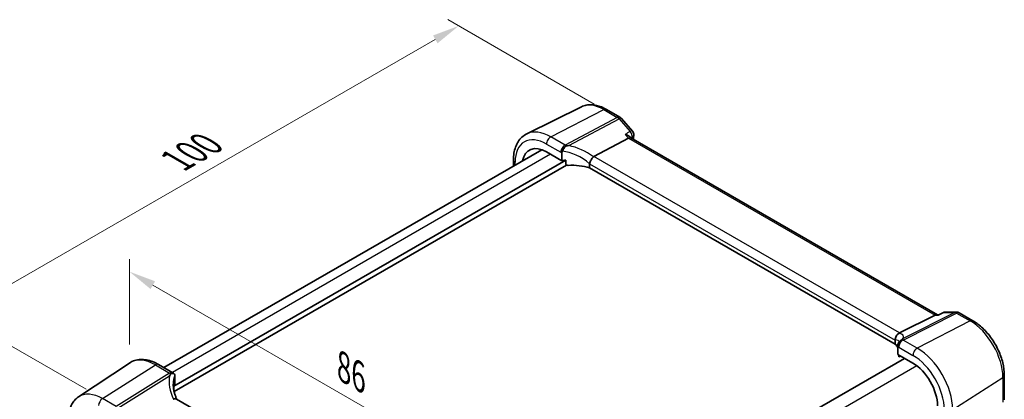
# Model space of a CAD drawing. Units: millimetres. Extents: x 22 to 2603, y 12 to 574.
# Drawn here: x 95 to 232, y 248 to 301 of the extents above; entities that cross this region are included whole.
import ezdxf

# ---------------------------------------------------------------- set-up
doc = ezdxf.new("R2010")
doc.units = ezdxf.units.MM
doc.header["$LTSCALE"] = 1.5
doc.layers.get('Defpoints').update_dxf_attribs({"lineweight": 25})
for name, color, linetype, lineweight in [('Dimension (ISO)', 7, 'Continuous', 18), ('Visible (ISO)', 7, 'Continuous', 35), ('Visible Narrow (ISO)', 7, 'Continuous', 25)]:
    doc.layers.add(name, color=color, linetype=linetype, lineweight=lineweight)
doc.styles.add('Note Text (TK)', font='MS PGothic.ttf')
doc.dimstyles.new('Default - Method 1b (TK)', dxfattribs={"dimscale": 1.5, "dimtxt": 2.5, "dimasz": 2.5, "dimexe": 1, "dimexo": 1.5, "dimgap": 1, "dimtad": 1, "dimtoh": 1, "dimrnd": 1e-08, "dimdsep": 46, "dimtxsty": 'Note Text (TK)', "dimcen": 0.09, "dimdle": 5, "dimclrd": 100, "dimclre": 100, "dimclrt": 7, "dimadec": 1, "dimazin": 1, "dimtfac": 1, "dimtmove": 0, "dimatfit": 3, "dimfxl": 0, "dimtolj": 1, "dimlwd": -1, "dimlwe": -1, "dimarcsym": 0})

# ---------------------------------------------------------------- blocks, each defined once
blk = doc.blocks.new('*D4')
at = {"layer": 'Defpoints', "color": 0, "transparency": 16777216}
for p in [(177.26, 287.64), (86.53, 259.61), (106.68, 247.98)]:
    blk.add_point(p, dxfattribs=at)
at = {"layer": 'Dimension (ISO)', "color": 100, "transparency": 16777216}
for p, q in [((175.01, 288.94), (154.67, 300.69)), ((152.92, 297.94), (89.78, 261.49)), ((104.43, 249.28), (85.03, 260.48))]:
    blk.add_line(p, q, dxfattribs=at)
for points in [[(152.61, 298.49), (153.23, 297.4), (156.17, 299.82)], [(89.46, 262.03), (90.09, 260.95), (86.53, 259.61)]]:
    blk.add_solid(points, dxfattribs=at)
at = {"layer": 'Dimension (ISO)', "color": 7, "transparency": 16777216, "insert": (116.37, 280.73), "char_height": 3.75, "attachment_point": 4, "rotation": 29.9998, "style": 'Note Text (TK)'}
blk.add_mtext('\\A1;{\\Q-30.000;\\W0.816;\\H0.816x; \\fＭＳ Ｐゴシック|b0|i0;\\H3.7310;100}', dxfattribs=at)
blk = doc.blocks.new('*D6')
at = {"layer": 'Defpoints', "color": 0, "transparency": 16777216}
for p in [(110.43, 265.64), (110.43, 252.94), (169.86, 214.76)]:
    blk.add_point(p, dxfattribs=at)
at = {"layer": 'Dimension (ISO)', "color": 100, "transparency": 16777216}
for p, q in [((110.43, 255.53), (110.43, 267.37)), ((166.62, 233.2), (113.68, 263.76)), ((169.86, 217.35), (169.86, 233.05))]:
    blk.add_line(p, q, dxfattribs=at)
for points in [[(113.99, 264.3), (113.36, 263.22), (110.43, 265.64)], [(166.93, 233.74), (166.3, 232.65), (169.86, 231.32)]]:
    blk.add_solid(points, dxfattribs=at)
at = {"layer": 'Dimension (ISO)', "color": 7, "transparency": 16777216, "insert": (139.53, 252.72), "char_height": 3.75, "attachment_point": 4, "rotation": 330, "style": 'Note Text (TK)'}
blk.add_mtext('\\A1;{\\Q-30.000;\\W0.816;\\H0.816x; \\fＭＳ Ｐゴシック|b0|i0;\\H3.7310;86}', dxfattribs=at)

msp = doc.modelspace()

# ---------------------------------------------------------------- linework, layer by layer
at = {"layer": 'Visible (ISO)'}
for p, q in [((173.234, 288.5667), (165.6179, 284.7984)), ((176.6888, 288.2078), (178.5784, 287.1168)), ((178.7832, 286.9477), (180.2967, 285.2001)), ((174.9457, 281.6399), (179.7644, 284.1964)), ((180.118, 284.2295), (180.0048, 284.3602)), ((222.6881, 259.6519), (180.0958, 284.2423)), ((167.7088, 282.5979), (115.2171, 252.2919)), ((168.3692, 282.2913), (170.4905, 281.0666)), ((170.4905, 281.0666), (170.4905, 282.0816)), ((171.0575, 281.1373), (116.603, 249.698)), ((171.1545, 280.4585), (116.6271, 248.977)), ((163.7813, 281.2006), (163.7813, 280.3304)), ((171.0575, 280.5657), (171.0575, 281.1373)), ((174.3578, 280.6397), (174.3578, 280.069)), ((216.8279, 255.549), (174.3578, 280.069)), ((222.8606, 259.6486), (223.4499, 259.9329)), ((223.7974, 260.0123), (225.3109, 260.0123)), ((225.7109, 259.9051), (227.6005, 258.8141)), ((217.4306, 257.1114), (222.37, 259.5983)), ((222.5827, 259.6519), (222.8672, 259.6519)), ((216.8279, 256.1197), (216.8279, 255.549)), ((217.1596, 255.1374), (217.1596, 254.1224)), ((218.0889, 253.5858), (165.5301, 223.241)), ((217.1596, 254.1224), (219.2809, 252.8977)), ((217.307, 254.0373), (217.307, 253.8637)), ((217.3267, 253.8025), (217.5342, 253.9061)), ((103.3579, 248.2237), (110.4294, 252.9353)), ((114.4634, 252.727), (116.444, 251.5835)), ((116.6835, 251.3743), (116.6488, 251.4144)), ((116.7504, 251.0548), (116.7504, 250.0397)), ((231.9688, 251.2481), (231.9688, 247.8006)), ((116.603, 249.698), (116.603, 249.1263)), ((159.27, 223.4851), (116.9523, 247.9171))]:
    msp.add_line(p, q, dxfattribs=at)
for centre, start, end in [((178.1784, 286.424), 40.893526, 60.000184), ((179.6919, 284.6764), 352.951951, 40.893526), ((223.7974, 259.2123), 90.000307, 115.746029), ((225.3109, 259.2123), 60.000184, 90.000307), ((116.044, 250.8907), 40.893519, 60.000174)]:
    msp.add_arc(centre, 0.8, start, end, dxfattribs=at)
for centre, major_axis, ratio, start_param, end_param in [((168.3692, 278.3605), (-2.4071, 4.1693), 0.57735027, 5.49779085, 6.87333004), ((179.6014, 283.604), (-0.5152, -0.6239), 0.43116877, 3.21403121, 3.94706764), ((172.0304, 278.385), (-4.9993, 0.1461), 0.55685843, 4.9244843, 5.041719), ((172.0304, 277.6502), (-4.9993, 0.1461), 0.55685843, 4.24449081, 4.85907454), ((176.0494, 280.3162), (-1.1476, 1.2933), 0.35629862, 6.19695582, 6.29136654), ((222.4737, 258.8519), (0.2108, 0.7867), 0.68850173, 0.18243306, 0.55060337), ((216.2677, 257.0963), (1.2956, 0.146), 0.1918899, 5.71009287, 5.8045036), ((212.4026, 254.3414), (-4.9993, 0.1461), 0.55685843, 3.47092638, 3.64203964), ((219.2809, 248.9668), (2.4071, -4.1693), 0.57735027, 0.78540187, 2.3561982), ((121.5074, 249.2156), (4.9991, 0.1567), 0.59713238, 2.80982013, 2.92705483), ((117.6423, 246.5949), (-1.2047, 1.2571), 0.37993932, 6.10917555, 6.20358628)]:
    msp.add_ellipse(centre, major_axis=major_axis, ratio=ratio, start_param=start_param, end_param=end_param, dxfattribs=at)
for points, knots in [([(176.6888, 288.2078), (176.4609, 288.3394), (176.2297, 288.4532), (175.7629, 288.6414), (175.5274, 288.7158), (175.0551, 288.8202), (174.8182, 288.8502), (174.348, 288.86), (174.1147, 288.8398), (173.6611, 288.7443), (173.4409, 288.669), (173.234, 288.5667)], [1.570796327, 1.570796327, 1.570796327, 1.570796327, 1.720461941, 1.720461941, 1.870127555, 1.870127555, 2.01979317, 2.01979317, 2.169458784, 2.169458784, 2.319124398, 2.319124398, 2.319124398, 2.319124398]), ([(163.7813, 281.2006), (163.7813, 281.5142), (163.8036, 281.8197), (163.8958, 282.4079), (163.9657, 282.6908), (164.1567, 283.2265), (164.2779, 283.4795), (164.5741, 283.9444), (164.7493, 284.1562), (165.1498, 284.5233), (165.375, 284.6782), (165.6179, 284.7984)], [3.141592654, 3.141592654, 3.141592654, 3.141592654, 3.306086305, 3.306086305, 3.470579956, 3.470579956, 3.635073607, 3.635073607, 3.799567258, 3.799567258, 3.964060909, 3.964060909, 3.964060909, 3.964060909]), ([(179.3073, 284.7242), (179.309, 284.7238), (179.3107, 284.7233), (179.4448, 284.6895), (179.5713, 284.6447), (179.7892, 284.5389), (179.884, 284.4781), (179.9743, 284.3934), (179.9902, 284.377), (180.0048, 284.3602)], [-0.1231803427, -0.1231803427, -0.1231803427, -0.1231803427, -0.1226307969, -0.1226307969, -0.0804894586, -0.0804894586, -0.0410447157, -0.0410447157, -0.0318820125, -0.0318820125, -0.0318820125, -0.0318820125]), ([(171.4654, 283.1674), (171.4621, 283.1671), (171.4589, 283.1667), (171.3414, 283.1533), (171.2263, 283.1365), (171.1113, 283.1163)], [-0.0011363649, -0.0011363649, -0.0011363649, -0.0011363649, 0, 0, 0.0394486176, 0.0394486176, 0.0394486176, 0.0394486176]), ([(170.4905, 282.0816), (170.4905, 282.1647), (170.5082, 282.2573), (170.5548, 282.3583), (170.5618, 282.372), (170.5693, 282.3855)], [0.2885452289, 0.2885452289, 0.2885452289, 0.2885452289, 0.3190596528, 0.3190596528, 0.3239079796, 0.3239079796, 0.3239079796, 0.3239079796]), ([(170.7255, 282.6783), (170.7187, 282.6652), (170.7119, 282.6521), (170.6592, 282.5511), (170.6132, 282.4649), (170.5693, 282.3855)], [0.0691985317, 0.0691985317, 0.0691985317, 0.0691985317, 0.0736411164, 0.0736411164, 0.1034937724, 0.1034937724, 0.1034937724, 0.1034937724]), ([(171.1113, 283.1163), (171.1042, 283.1151), (171.0971, 283.1135), (171.0649, 283.1046), (171.0415, 283.0936), (170.9873, 283.0594), (170.9564, 283.0317), (170.883, 282.9485), (170.842, 282.8873), (170.7849, 282.7891), (170.7694, 282.761), (170.7445, 282.7146), (170.7349, 282.6965), (170.7255, 282.6783)], [0.003351445, 0.003351445, 0.003351445, 0.003351445, 0.0058265069, 0.0058265069, 0.0147992397, 0.0147992397, 0.0281183857, 0.0281183857, 0.047086698, 0.047086698, 0.0544350575, 0.0544350575, 0.0590881429, 0.0590881429, 0.0590881429, 0.0590881429]), ([(171.3802, 280.4255), (171.3426, 280.4236), (171.302, 280.4249), (171.2238, 280.4357), (171.1863, 280.4451), (171.1266, 280.4702), (171.0967, 280.4886), (171.0728, 280.5175), (171.0671, 280.5264), (171.0595, 280.5456), (171.0575, 280.5559), (171.0575, 280.5657)], [0.0382130337, 0.0382130337, 0.0382130337, 0.0382130337, 0.0495695513, 0.0495695513, 0.0609643437, 0.0609643437, 0.0710669546, 0.0710669546, 0.0746516019, 0.0746516019, 0.0782362493, 0.0782362493, 0.0782362493, 0.0782362493]), ([(174.3586, 280.6564), (174.3653, 280.7255), (174.3861, 280.8065), (174.4564, 280.9875), (174.5013, 281.0778), (174.6043, 281.253), (174.6612, 281.3359), (174.7801, 281.487), (174.8409, 281.553), (174.898, 281.6061)], [-0.124020053, -0.124020053, -0.124020053, -0.124020053, -0.091975893, -0.091975893, -0.061289079, -0.061289079, -0.030976572, -0.030976572, 0, 0, 0, 0]), ([(222.827, 259.5983), (222.8272, 259.5987), (222.8273, 259.5992), (222.8358, 259.6254), (222.8469, 259.642), (222.8606, 259.6486)], [-0.0005542927, -0.0005542927, -0.0005542927, -0.0005542927, 0, 0, 0.0301540003, 0.0301540003, 0.0301540003, 0.0301540003]), ([(231.9688, 251.2481), (231.9688, 251.8005), (231.8937, 252.3794), (231.6105, 253.5494), (231.4021, 254.1404), (230.8724, 255.2881), (230.551, 255.8447), (229.8219, 256.8773), (229.4143, 257.3532), (228.5427, 258.1835), (228.0789, 258.5379), (227.6005, 258.8141)], [0, 0, 0, 0, 0.31415927, 0.31415927, 0.62831853, 0.62831853, 0.9424778, 0.9424778, 1.25663706, 1.25663706, 1.57079633, 1.57079633, 1.57079633, 1.57079633]), ([(216.8275, 256.1371), (216.824, 256.2111), (216.8269, 256.3007), (216.8671, 256.4972), (216.9015, 256.594), (216.9979, 256.7728), (217.0582, 256.8531), (217.1649, 256.9562), (217.2038, 256.9877), (217.2854, 257.0426), (217.3279, 257.0657), (217.3715, 257.0842)], [0, 0, 0, 0, 0.025855722, 0.025855722, 0.051133171, 0.051133171, 0.075847635, 0.075847635, 0.088702624, 0.088702624, 0.101591527, 0.101591527, 0.101591527, 0.101591527]), ([(217.2997, 255.7888), (217.3391, 255.8535), (217.3866, 255.9126), (217.4934, 256.0212), (217.5484, 256.0658), (217.6206, 256.1198), (217.6434, 256.1361), (217.6776, 256.1606), (217.6901, 256.1695), (217.7124, 256.186), (217.7223, 256.1937), (217.7308, 256.2008)], [0.0340281093, 0.0340281093, 0.0340281093, 0.0340281093, 0.0568450001, 0.0568450001, 0.0804124676, 0.0804124676, 0.0914499952, 0.0914499952, 0.0982665361, 0.0982665361, 0.104789179, 0.104789179, 0.104789179, 0.104789179]), ([(217.4263, 255.9629), (217.4263, 255.9629), (217.4262, 255.9628), (217.4253, 255.961), (217.4218, 255.9549), (217.4083, 255.9356), (217.3983, 255.9224), (217.3849, 255.9066)], [-0.750070829, -0.750070829, -0.750070829, -0.750070829, -0.741458218, -0.741458218, -0.687925853, -0.687925853, -0.634393488, -0.634393488, -0.634393488, -0.634393488]), ([(217.7308, 256.2008), (217.7921, 256.2519), (217.8525, 256.3002), (217.9139, 256.346), (217.9156, 256.3473), (217.9174, 256.3486)], [0.0004649143, 0.0004649143, 0.0004649143, 0.0004649143, 0.0399324582, 0.0399324582, 0.0410693684, 0.0410693684, 0.0410693684, 0.0410693684]), ([(217.1844, 255.4725), (217.1826, 255.4596), (217.1809, 255.4467), (217.1659, 255.327), (217.1596, 255.2236), (217.1596, 255.1374)], [0.5556761519, 0.5556761519, 0.5556761519, 0.5556761519, 0.5594674205, 0.5594674205, 0.5911287007, 0.5911287007, 0.5911287007, 0.5911287007]), ([(217.1844, 255.4725), (217.1978, 255.5695), (217.2301, 255.6635), (217.2846, 255.7635), (217.292, 255.7763), (217.2997, 255.7888)], [0, 0, 0, 0, 0.0297289696, 0.0297289696, 0.0341531476, 0.0341531476, 0.0341531476, 0.0341531476]), ([(114.4634, 252.727), (114.1918, 252.8838), (113.9161, 253.0172), (113.3606, 253.2314), (113.0807, 253.3123), (112.5212, 253.4148), (112.2415, 253.4363), (111.6908, 253.4122), (111.4198, 253.3664), (110.9016, 253.2031), (110.6549, 253.0856), (110.4294, 252.9353)], [4.71238898, 4.71238898, 4.71238898, 4.71238898, 4.876881187, 4.876881187, 5.041373393, 5.041373393, 5.205865599, 5.205865599, 5.370357806, 5.370357806, 5.534850012, 5.534850012, 5.534850012, 5.534850012]), ([(217.307, 253.8637), (217.307, 253.8539), (217.3074, 253.8445), (217.3089, 253.8289), (217.3101, 253.8226), (217.3147, 253.8048), (217.3203, 253.8004), (217.3258, 253.8021), (217.3263, 253.8023), (217.3267, 253.8025)], [0.156940242, 0.156940242, 0.156940242, 0.156940242, 0.1605248893, 0.1605248893, 0.1641095367, 0.1641095367, 0.1742121475, 0.1742121475, 0.1751659427, 0.1751659427, 0.1751659427, 0.1751659427]), ([(116.1792, 251.4012), (116.1179, 251.3196), (116.0575, 251.2351), (115.9961, 251.1452), (115.9944, 251.1427), (115.9926, 251.1402)], [0.0004649143, 0.0004649143, 0.0004649143, 0.0004649143, 0.0399324582, 0.0399324582, 0.0410693684, 0.0410693684, 0.0410693684, 0.0410693684]), ([(116.6103, 251.4349), (116.5709, 251.4592), (116.5234, 251.4771), (116.4166, 251.4947), (116.3616, 251.4929), (116.2894, 251.4753), (116.2666, 251.4672), (116.2324, 251.4491), (116.2199, 251.441), (116.1976, 251.4227), (116.1877, 251.4126), (116.1792, 251.4012)], [0.0340281093, 0.0340281093, 0.0340281093, 0.0340281093, 0.0568450001, 0.0568450001, 0.0804124676, 0.0804124676, 0.0914499952, 0.0914499952, 0.0982665361, 0.0982665361, 0.104789179, 0.104789179, 0.104789179, 0.104789179]), ([(116.7257, 251.2989), (116.7122, 251.3452), (116.6799, 251.3862), (116.6254, 251.4252), (116.618, 251.4301), (116.6103, 251.4349)], [0, 0, 0, 0, 0.0297289696, 0.0297289696, 0.0341531476, 0.0341531476, 0.0341531476, 0.0341531476]), ([(116.7257, 251.2989), (116.7274, 251.2927), (116.7291, 251.2862), (116.7441, 251.2223), (116.7504, 251.1409), (116.7504, 251.0548)], [0.5556761519, 0.5556761519, 0.5556761519, 0.5556761519, 0.5594674205, 0.5594674205, 0.5911287007, 0.5911287007, 0.5911287007, 0.5911287007]), ([(117.0165, 247.88), (116.9571, 248.0047), (116.9028, 248.1299), (116.7957, 248.4025), (116.745, 248.5499), (116.6581, 248.8431), (116.622, 248.9888), (116.5644, 249.2771), (116.5429, 249.4197), (116.5144, 249.7002), (116.5074, 249.8382), (116.5074, 249.9732)], [-1.355774859, -1.355774859, -1.355774859, -1.355774859, -1.276381296, -1.276381296, -1.182799776, -1.182799776, -1.089218255, -1.089218255, -0.995636735, -0.995636735, -0.902055215, -0.902055215, -0.902055215, -0.902055215]), ([(116.603, 249.1263), (116.603, 249.1166), (116.6026, 249.1049), (116.6018, 249.0922), (116.6018, 249.0917), (116.6017, 249.0912)], [0.15694024201, 0.15694024201, 0.15694024201, 0.15694024201, 0.16052488935, 0.16052488935, 0.16066746898, 0.16066746898, 0.16066746898, 0.16066746898]), ([(101.9413, 245.0523), (101.9413, 245.3154), (101.9583, 245.5726), (102.0287, 246.0709), (102.082, 246.312), (102.2278, 246.7733), (102.3203, 246.9934), (102.5468, 247.4056), (102.681, 247.5975), (102.9905, 247.9427), (103.1658, 248.0957), (103.3579, 248.2237)], [0, 0, 0, 0, 0.149667059, 0.149667059, 0.299334118, 0.299334118, 0.449001177, 0.449001177, 0.598668236, 0.598668236, 0.748335295, 0.748335295, 0.748335295, 0.748335295]), ([(116.9523, 247.9171), (116.9059, 247.9439), (116.8482, 247.9576), (116.7451, 247.958), (116.7062, 247.9542), (116.6246, 247.9388), (116.5821, 247.9272), (116.5385, 247.9123)], [0.052403607, 0.052403607, 0.052403607, 0.052403607, 0.0758476355, 0.0758476355, 0.0887026243, 0.0887026243, 0.1015915272, 0.1015915272, 0.1015915272, 0.1015915272])]:
    msp.add_open_spline(points, degree=3, knots=knots, dxfattribs=at)
for points in [[(180.4859, 284.5782), (180.4643, 284.4037), (180.443, 284.229), (180.4219, 284.054)], [(174.3586, 280.6564), (174.358, 280.6509), (174.3578, 280.6453), (174.3578, 280.6397)], [(216.8279, 256.1197), (216.8279, 256.1253), (216.8278, 256.1311), (216.8275, 256.1371)]]:
    msp.add_open_spline(points, degree=3, dxfattribs=at)
at = {"layer": 'Visible Narrow (ISO)'}
for p, q in [((168.9645, 284.3836), (176.3184, 288.1844)), ((176.3184, 288.1844), (178.208, 287.0934)), ((178.208, 287.0934), (170.9451, 283.2401)), ((171.4654, 283.1674), (178.4607, 286.8787)), ((178.4607, 286.8787), (179.9742, 285.1311)), ((179.3073, 284.7242), (179.7644, 284.1964)), ((168.3692, 283.3876), (170.3498, 282.2441)), ((170.9451, 283.2401), (168.9645, 284.3836)), ((179.7644, 284.1964), (222.37, 259.5983)), ((168.945, 281.9589), (116.3887, 251.6155)), ((170.3498, 282.2441), (170.4905, 282.0816)), ((164.0156, 280.4657), (164.0156, 280.874)), ((174.3578, 280.6397), (216.8279, 256.1197)), ((217.4306, 257.1114), (174.9457, 281.6399)), ((225.0879, 259.9587), (217.9174, 256.3486)), ((223.5744, 259.9587), (225.0879, 259.9587)), ((217.8956, 256.1334), (225.3405, 259.8817)), ((227.2301, 258.7907), (219.8762, 254.99)), ((222.37, 259.5983), (222.827, 259.5983)), ((225.3405, 259.8817), (227.2301, 258.7907)), ((219.8762, 254.99), (217.8956, 256.1334)), ((217.1596, 255.1374), (217.3003, 255.1374)), ((217.3003, 255.1374), (219.2809, 253.994)), ((217.4682, 253.9442), (217.307, 253.8637)), ((106.6799, 247.9786), (114.0338, 252.6694)), ((114.0338, 252.6694), (116.0144, 251.5259)), ((219.8146, 252.5409), (167.0156, 222.0574)), ((116.0144, 251.5259), (108.5695, 246.8876)), ((108.8222, 246.6729), (115.9926, 251.1402)), ((224.7948, 246.4708), (231.7633, 250.9391)), ((231.7633, 250.9391), (231.7633, 247.4746)), ((108.5695, 246.8876), (106.6799, 247.9786))]:
    msp.add_line(p, q, dxfattribs=at)
for centre, major_axis, ratio, start_param, end_param in [((176.3184, 282.9499), (-3.2054, 5.5519), 0.57735027, 5.49779085, 6.24611892), ((176.2888, 287.515), (0.4, 0.6928), 0.57735241, 0, 0.73303643), ((178.1784, 286.424), (0.4, 0.6928), 0.57735241, 0, 0.73303643), ((178.1784, 286.424), (0.3749, -0.7067), 0.61386135, 1.91421982, 2.37722041), ((178.1784, 286.424), (0.6047, 0.5237), 0.25820176, 0, 0.87791354), ((168.3692, 278.3605), (-3.0785, 5.3321), 0.57735027, 5.49779085, 7.06858718), ((168.9645, 278.7042), (-3.4779, 6.024), 0.57735027, 5.49779085, 6.24611892), ((179.6919, 284.6764), (0.6047, 0.5237), 0.25820176, 0, 0.87791354), ((179.6919, 284.6764), (0.4167, -0.6829), 0.62630495, 0.6393237, 1.87699129), ((179.6919, 284.6764), (0.794, -0.0982), 0.64855025, 5.62575999, 6.28318531), ((168.9349, 283.7142), (-0.4, -0.6928), 0.57735241, 3.87462909, 5.49778529), ((170.9155, 282.5707), (-0.4, -0.6928), 0.57735241, 3.87462909, 5.49778529), ((170.9155, 282.5707), (-0.3749, 0.7067), 0.61386135, 5.22188931, 5.51881306), ((172.3126, 278.1192), (-5.2012, 3.8133), 0.67305484, 4.70876384, 5.31737199), ((328.5232, 175.8874), (105.7493, -183.1631), 0.57735027, 3.79452033, 3.79539018), ((170.9155, 282.5707), (0.6047, 0.5237), 0.25820176, 1.66246338, 2.50106975), ((172.0304, 277.6646), (-4.3312, 3.8011), 0.65720186, 4.75118909, 5.53209254), ((164.5813, 281.2006), (-0.8, 0), 0.57734813, 0, 0.78539631), ((223.7974, 259.2123), (-0.3475, 0.7206), 0.56075117, 6.00468318, 6.28318531), ((223.7974, 259.2123), (0, 0.8), 0.77459763, 0, 0.36817031), ((225.3109, 259.2123), (0, 0.8), 0.77459763, 0, 0.36817031), ((225.3109, 259.2123), (-0.3597, 0.7145), 0.59959624, 5.53177824, 5.99477883), ((225.3109, 259.2123), (0.4, 0.6928), 0.57735241, 0, 0.73303643), ((227.2005, 258.1213), (0.4, 0.6928), 0.57735241, 0, 0.73303643), ((227.2301, 253.5563), (3.2054, -5.5519), 0.57735027, 0.78540187, 2.3561982), ((212.4026, 254.3558), (4.9918, 1.5338), 0.18631842, 0.02149985, 0.42716728), ((217.866, 255.464), (0.4, 0.6928), 0.57735241, 0.73303643, 2.35619264), ((212.1796, 255.1022), (5.7879, 1.5704), 0.23836096, 6.07201014, 6.68061829), ((217.866, 255.464), (-0.3597, 0.7145), 0.59959624, 5.53177824, 5.82870199), ((217.866, 255.464), (0, -0.8), 0.77459763, 4.2943128, 5.13291917), ((219.8466, 254.3206), (0.4, 0.6928), 0.57735241, 0.73303643, 2.35619264), ((219.8762, 249.3105), (-3.4779, 6.024), 0.57735027, 3.92699453, 5.49779085), ((114.0338, 246.9899), (-3.4779, 6.024), 0.57735027, 5.49779066, 6.32025169), ((219.2809, 248.9668), (3.0785, -5.3321), 0.57735027, 0.78540187, 2.3561982), ((114.0634, 252.0342), (0.4, 0.6928), 0.5773523, 0, 0.83775628), ((121.7304, 248.9156), (-4.9999, 3.9194), 0.75001716, 0.38491993, 0.99352807), ((116.044, 250.8907), (0.4, 0.6928), 0.5773523, 0, 0.83775628), ((116.044, 250.8907), (0.423, -0.679), 0.53916871, 2.04019774, 2.33712149), ((121.5074, 248.4951), (-4.0436, 3.9936), 0.7364353, 0.33229333, 0.6288443), ((116.044, 250.8907), (0.6047, 0.5237), 0.25820161, 0, 0.19808349), ((231.1688, 251.2481), (0.8, 0), 0.57734813, 5.55014517, 6.28318531), ((106.6799, 242.7441), (-3.2054, 5.5519), 0.57735027, 5.49779066, 6.32025169), ((106.7095, 247.3434), (-0.4, -0.6928), 0.5773523, 3.97934894, 5.49778539)]:
    msp.add_ellipse(centre, major_axis=major_axis, ratio=ratio, start_param=start_param, end_param=end_param, dxfattribs=at)
for points in [[(179.9742, 285.1311), (179.7519, 284.9955), (179.5296, 284.8598), (179.3073, 284.7242)], [(180.1561, 284.2075), (180.1979, 284.233), (180.2397, 284.2585), (180.2815, 284.284)], [(222.827, 259.5983), (223.0762, 259.7184), (223.3253, 259.8385), (223.5744, 259.9587)]]:
    msp.add_open_spline(points, degree=3, dxfattribs=at)

# ---------------------------------------------------------------- dimensions: what is measured, and where the dimension line sits
at = {"layer": 'Dimension (ISO)', "color": 100, "true_color": 0x00ff3f}
for base, p1, p2, angle, text, override, picture, middle in [((86.5274, 259.6136), (177.2632, 287.6389), (106.6799, 247.9786), 29.999819, '{\\Q-30.000;\\W0.816;\\H0.816x; \\fＭＳ Ｐゴシック|b0|i0;\\H3.7310;100}', {"dimgap": 1, "dimtoh": 0, "dimdec": 2, "dimlfac": 1.216493, "dimtol": 0, "dimlim": 0, "dimtp": 0, "dimtm": 0, "dimtdec": 2, "dimtofl": 0, "dimatfit": 1}, '*D4', (121.3468, 279.7164)), ((110.4294, 265.6355), (169.8641, 214.7565), (110.4294, 252.9353), 330, '{\\Q-30.000;\\W0.816;\\H0.816x; \\fＭＳ Ｐゴシック|b0|i0;\\H3.7310;86}', {"dimgap": 1, "dimtoh": 0, "dimdec": 2, "dimlfac": 1.191209, "dimtol": 0, "dimlim": 0, "dimtp": 0, "dimtm": 0, "dimtdec": 2, "dimtofl": 0, "dimatfit": 1}, '*D6', (140.1467, 248.4782))]:
    dim = msp.add_linear_dim(base=base, p1=p1, p2=p2, angle=angle, text=text, dimstyle='Default - Method 1b (TK)', override=override, dxfattribs=at)
    dim.commit()
    dim.dimension.update_dxf_attribs({"geometry": picture, "text_midpoint": middle, "dimtype": 160})

doc.saveas('drawing.dxf')
